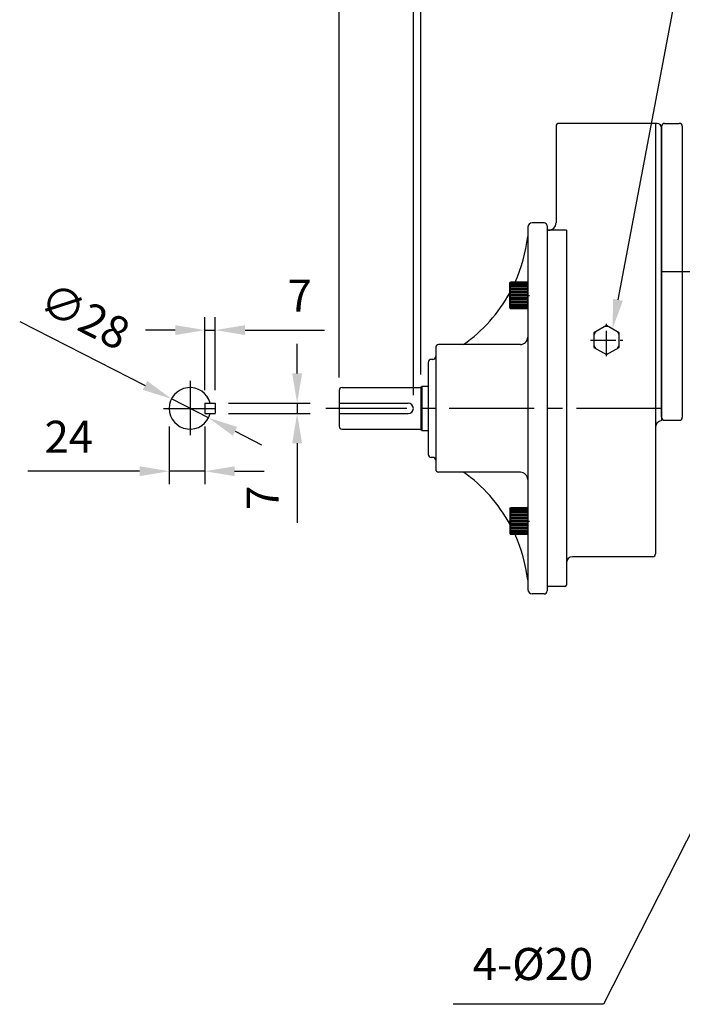
# Model space of a CAD drawing. Extents: x 0 to 2144, y 0 to 1560.
# Drawn here: x 547 to 993, y 528 to 1191 of the extents above; entities that cross this region are included whole.
import ezdxf

# ---------------------------------------------------------------- set-up
doc = ezdxf.new("R2010")
doc.units = 0
doc.header["$LTSCALE"] = 3
doc.linetypes.add('CENTER2', pattern=[28.575, 19.05, -3.175, 3.175, -3.175])
doc.layers.get('DEFPOINTS').update_dxf_attribs({"linetype": 'CONTINUOUS'})
for name, color, linetype in [('BASE', 251, 'CONTINUOUS'), ('CENTER', 6, 'CENTER2'), ('DIM', 3, 'CONTINUOUS'), ('HACHURE', 1, 'CONTINUOUS'), ('MAIN', 7, 'CONTINUOUS')]:
    doc.layers.add(name, color=color, linetype=linetype)
doc.styles.add('CHINA', font='romanc.shx', dxfattribs={"bigfont": 'china.shx'})
doc.dimstyles.new('CHINA', dxfattribs={"dimtxt": 2.7, "dimasz": 2.3, "dimexe": 1.5, "dimexo": 1.5, "dimgap": 1.5, "dimtad": 1, "dimdec": 4, "dimlfac": -1, "dimzin": 9, "dimdsep": 46, "dimtxsty": 'CHINA', "dimcen": 0, "dimclrd": 256, "dimclre": 256, "dimclrt": 256, "dimadec": 0, "dimazin": 0, "dimtfac": 1, "dimtdec": 3, "dimtofl": 0, "dimtmove": 0, "dimatfit": 3, "dimfxl": 0, "dimtolj": 1, "dimtzin": 9, "dimarcsym": 0})

# ---------------------------------------------------------------- blocks, each defined once
blk = doc.blocks.new('A$C41A54FB4')
at = {"layer": 'CENTER', "linetype": 'CENTER2', "ltscale": 0.3}
for p, q in [((10.88, 0), (10.88, 21.76)), ((0, 10.88), (21.76, 10.88))]:
    blk.add_line(p, q, dxfattribs=at)
at = {"layer": 'HACHURE'}
for start, end in [(82.34542, 97.65458), (142.34542, 157.65458), (22.34542, 37.65458), (202.34542, 217.65458), (322.34542, 337.65458), (262.34542, 277.65458)]:
    blk.add_arc((10.88, 10.88), 9.19, start, end, dxfattribs=at)
at = {"layer": 'MAIN'}
blk.add_lwpolyline([(10.88, 20.69), (2.38, 15.79), (2.38, 5.97), (10.88, 1.06), (19.38, 5.97), (19.38, 15.79)], close=True, dxfattribs=at)
blk = doc.blocks.new('*D27')
at = {"layer": 'DEFPOINTS', "color": 0}
for p in [(679.14, 981.73), (672.14, 932.51), (679.14, 932.51)]:
    blk.add_point(p, dxfattribs=at)
at = {"layer": 'DIM'}
for p, q in [((672.14, 941.31), (672.14, 990.53)), ((679.14, 941.31), (679.14, 990.53)), ((652.14, 981.73), (632.14, 981.73)), ((672.14, 981.73), (679.14, 981.73)), ((699.14, 981.73), (752.74, 981.73))]:
    blk.add_line(p, q, dxfattribs=at)
for points in [[(652.14, 985.07), (652.14, 978.4), (672.14, 981.73)], [(699.14, 985.07), (699.14, 978.4), (679.14, 981.73)]]:
    blk.add_solid(points, dxfattribs=at)
at = {"layer": 'DIM', "insert": (735.94, 1002.13), "char_height": 21.6, "attachment_point": 5, "style": 'CHINA'}
blk.add_mtext('7', dxfattribs=at)
blk = doc.blocks.new('*D28')
at = {"layer": 'DEFPOINTS', "color": 0}
for p in [(679.14, 932.51), (679.14, 925.51), (734.23, 925.51)]:
    blk.add_point(p, dxfattribs=at)
at = {"layer": 'DIM'}
for p, q in [((734.23, 952.51), (734.23, 972.51)), ((687.94, 932.51), (743.03, 932.51)), ((734.23, 932.51), (734.23, 925.51)), ((687.94, 925.51), (743.03, 925.51)), ((734.23, 905.51), (734.23, 851.91))]:
    blk.add_line(p, q, dxfattribs=at)
for points in [[(730.9, 952.51), (737.56, 952.51), (734.23, 932.51)], [(730.9, 905.51), (737.56, 905.51), (734.23, 925.51)]]:
    blk.add_solid(points, dxfattribs=at)
at = {"layer": 'DIM', "insert": (713.83, 868.71), "char_height": 21.6, "attachment_point": 5, "rotation": 90, "style": 'CHINA'}
blk.add_mtext('7', dxfattribs=at)
blk = doc.blocks.new('*D29')
at = {"layer": 'DEFPOINTS', "color": 0}
for p in [(648.14, 925.51), (672.14, 925.51), (648.14, 886.67)]:
    blk.add_point(p, dxfattribs=at)
at = {"layer": 'DIM'}
for p, q in [((648.14, 916.71), (648.14, 877.87)), ((672.14, 916.71), (672.14, 877.87)), ((628.14, 886.67), (552.94, 886.67)), ((672.14, 886.67), (648.14, 886.67)), ((692.14, 886.67), (712.14, 886.67))]:
    blk.add_line(p, q, dxfattribs=at)
for points in [[(628.14, 890), (628.14, 883.34), (648.14, 886.67)], [(692.14, 890), (692.14, 883.34), (672.14, 886.67)]]:
    blk.add_solid(points, dxfattribs=at)
at = {"layer": 'DIM', "insert": (580.54, 907.07), "char_height": 21.6, "attachment_point": 5, "style": 'CHINA'}
blk.add_mtext('24', dxfattribs=at)
blk = doc.blocks.new('*D30')
at = {"layer": 'DEFPOINTS', "color": 0}
for p in [(649.67, 935.37), (674.61, 922.64)]:
    blk.add_point(p, dxfattribs=at)
at = {"layer": 'DIM'}
for p, q in [((547.47, 987.55), (631.85, 944.47)), ((674.61, 922.64), (649.67, 935.37)), ((692.42, 913.55), (710.23, 904.45))]:
    blk.add_line(p, q, dxfattribs=at)
for points in [[(633.37, 947.44), (630.34, 941.5), (649.67, 935.37)], [(693.93, 916.52), (690.9, 910.58), (674.61, 922.64)]]:
    blk.add_solid(points, dxfattribs=at)
at = {"layer": 'DIM', "insert": (590.03, 988.73), "char_height": 21.6, "attachment_point": 5, "rotation": 332.95277, "style": 'CHINA'}
blk.add_mtext('∅28', dxfattribs=at)
blk = doc.blocks.new('*D31')
at = {"layer": 'DEFPOINTS', "color": 0}
for p in [(762.49, 1303.89), (1183.64, 1138.45), (762.49, 941.01)]:
    blk.add_point(p, dxfattribs=at)
at = {"layer": 'DIM'}
for p, q in [((762.49, 949.81), (762.49, 1312.69)), ((1183.64, 1147.25), (1183.64, 1312.69)), ((1163.64, 1303.89), (782.49, 1303.89))]:
    blk.add_line(p, q, dxfattribs=at)
for points in [[(782.49, 1307.23), (782.49, 1300.56), (762.49, 1303.89)], [(1163.64, 1307.23), (1163.64, 1300.56), (1183.64, 1303.89)]]:
    blk.add_solid(points, dxfattribs=at)
at = {"layer": 'DIM', "insert": (973.06, 1324.29), "char_height": 21.6, "attachment_point": 5, "style": 'CHINA'}
blk.add_mtext('421', dxfattribs=at)
blk = doc.blocks.new('*D32')
at = {"layer": 'DEFPOINTS', "color": 0}
for p in [(1382.79, 1360.57), (1382.79, 1073.15), (762.49, 941.01)]:
    blk.add_point(p, dxfattribs=at)
at = {"layer": 'DIM'}
for p, q in [((762.49, 949.81), (762.49, 1369.37)), ((1382.79, 1081.95), (1382.79, 1369.37)), ((782.49, 1360.57), (1362.79, 1360.57))]:
    blk.add_line(p, q, dxfattribs=at)
for points in [[(782.49, 1363.9), (782.49, 1357.24), (762.49, 1360.57)], [(1362.79, 1363.9), (1362.79, 1357.24), (1382.79, 1360.57)]]:
    blk.add_solid(points, dxfattribs=at)
at = {"layer": 'DIM', "insert": (1072.64, 1380.97), "char_height": 21.6, "attachment_point": 5, "style": 'CHINA'}
blk.add_mtext('620', dxfattribs=at)
blk = doc.blocks.new('*D33')
at = {"layer": 'DEFPOINTS', "color": 0}
for p in [(817.49, 1244.44), (817.49, 943.01), (762.49, 941.01)]:
    blk.add_point(p, dxfattribs=at)
at = {"layer": 'DIM'}
for p, q in [((762.49, 949.81), (762.49, 1253.24)), ((817.49, 951.81), (817.49, 1253.24)), ((742.49, 1244.44), (722.49, 1244.44)), ((762.49, 1244.44), (817.49, 1244.44)), ((837.49, 1244.44), (857.49, 1244.44))]:
    blk.add_line(p, q, dxfattribs=at)
for points in [[(742.49, 1247.77), (742.49, 1241.1), (762.49, 1244.44)], [(837.49, 1247.77), (837.49, 1241.1), (817.49, 1244.44)]]:
    blk.add_solid(points, dxfattribs=at)
at = {"layer": 'DIM', "insert": (789.99, 1264.84), "char_height": 21.6, "attachment_point": 5, "style": 'CHINA'}
blk.add_mtext('55', dxfattribs=at)
blk = doc.blocks.new('*D34')
at = {"layer": 'DEFPOINTS', "color": 0}
for p in [(812.49, 1200.14), (762.49, 941.01), (812.49, 929.01)]:
    blk.add_point(p, dxfattribs=at)
at = {"layer": 'DIM'}
for p, q in [((762.49, 949.81), (762.49, 1208.94)), ((812.49, 937.81), (812.49, 1208.94)), ((742.49, 1200.14), (722.49, 1200.14)), ((762.49, 1200.14), (812.49, 1200.14)), ((832.49, 1200.14), (852.49, 1200.14))]:
    blk.add_line(p, q, dxfattribs=at)
for points in [[(742.49, 1203.47), (742.49, 1196.81), (762.49, 1200.14)], [(832.49, 1203.47), (832.49, 1196.81), (812.49, 1200.14)]]:
    blk.add_solid(points, dxfattribs=at)
at = {"layer": 'DIM', "insert": (787.49, 1220.54), "char_height": 21.6, "attachment_point": 5, "style": 'CHINA'}
blk.add_mtext('50', dxfattribs=at)

msp = doc.modelspace()

# ---------------------------------------------------------------- linework, layer by layer
at = {"layer": 'CENTER'}
for p, q in [((1009.339, 1021.008), (979.339, 1021.008)), ((662.136, 947.473), (662.136, 910.988)), ((644.338, 929.008), (679.511, 929.008)), ((979.489, 929.008), (753.582, 929.008))]:
    msp.add_line(p, q, dxfattribs=at)
at = {"layer": 'CENTER', "ltscale": 0.5}
for p, q in [((875.909, 1005.021), (890.59, 1005.021)), ((875.909, 852.995), (890.59, 852.995))]:
    msp.add_line(p, q, dxfattribs=at)
at = {"layer": 'DEFPOINTS', "color": 0, "linetype": 'ByBlock'}
for p in [(979.489, 1106.008), (979.489, 1106.008), (979.489, 936.008), (979.489, 936.008)]:
    msp.add_point(p, dxfattribs=at)
at = {"layer": 'DIM'}
for p, q in [((950.223, 1002.158), (988.43, 1203.733)), ((1025.124, 694.225), (940.393, 527.547)), ((940.393, 527.547), (839.268, 527.547))]:
    msp.add_line(p, q, dxfattribs=at)
msp.add_solid([(953.498, 1001.537), (946.948, 1002.779), (946.499, 982.508)], dxfattribs=at)
at = {"layer": 'HACHURE', "ltscale": 0.04}
for p, q in [((877.893, 1013.521), (889.489, 1013.521)), ((877.893, 1013.021), (889.489, 1013.021)), ((877.893, 1012.521), (889.489, 1012.521)), ((877.893, 1012.021), (889.489, 1012.021)), ((877.893, 1011.021), (889.489, 1011.021)), ((877.893, 1010.021), (889.489, 1010.021)), ((877.893, 1009.021), (889.489, 1009.021)), ((877.893, 1008.021), (889.489, 1008.021)), ((877.893, 1007.021), (889.489, 1007.021)), ((877.893, 1006.021), (889.489, 1006.021)), ((877.893, 1004.021), (889.489, 1004.021)), ((877.893, 1003.021), (889.489, 1003.021)), ((877.893, 1002.021), (889.489, 1002.021)), ((877.893, 1001.021), (889.489, 1001.021)), ((877.893, 1000.021), (889.489, 1000.021)), ((877.893, 999.021), (889.489, 999.021)), ((877.893, 998.021), (889.489, 998.021)), ((877.893, 997.521), (889.489, 997.521)), ((877.893, 997.021), (889.489, 997.021)), ((877.893, 996.521), (889.489, 996.521)), ((877.893, 861.495), (889.489, 861.495)), ((877.893, 860.995), (889.489, 860.995)), ((877.893, 860.495), (889.489, 860.495)), ((877.893, 859.995), (889.489, 859.995)), ((877.893, 858.995), (889.489, 858.995)), ((877.893, 857.995), (889.489, 857.995)), ((877.893, 856.995), (889.489, 856.995)), ((877.893, 855.995), (889.489, 855.995)), ((877.893, 854.995), (889.489, 854.995)), ((877.893, 853.995), (889.489, 853.995)), ((877.893, 851.995), (889.489, 851.995)), ((877.893, 850.995), (889.489, 850.995)), ((877.893, 849.995), (889.489, 849.995)), ((877.893, 848.995), (889.489, 848.995)), ((877.893, 847.995), (889.489, 847.995)), ((877.893, 846.995), (889.489, 846.995)), ((877.893, 845.995), (889.489, 845.995)), ((877.893, 845.495), (889.489, 845.495)), ((877.893, 844.995), (889.489, 844.995)), ((877.893, 844.495), (889.489, 844.495))]:
    msp.add_line(p, q, dxfattribs=at)
at = {"layer": 'HACHURE'}
msp.add_line((818.308, 914.108), (818.308, 943.908), dxfattribs=at)
at = {"layer": 'MAIN', "color": 7}
for p, q in [((976.489, 1121.008), (910.489, 1121.008)), ((975.489, 1121.008), (975.489, 831.008)), ((979.489, 1119.008), (979.489, 920.907)), ((908.489, 1107.008), (908.489, 1054.008)), ((915.489, 1049.008), (902.489, 1049.008)), ((915.489, 1049.008), (915.489, 810.008)), ((949.639, 829.008), (919.489, 829.008)), ((973.489, 829.008), (949.639, 829.008)), ((914.489, 809.008), (903.489, 809.008))]:
    msp.add_line(p, q, dxfattribs=at)
at = {"layer": 'MAIN'}
for p, q in [((981.489, 1121.008), (991.489, 1121.008)), ((979.489, 937.008), (979.489, 1119.008)), ((993.489, 1119.008), (993.489, 923.008)), ((889.489, 1051.008), (889.489, 807.008)), ((900.489, 1054.008), (892.489, 1054.008)), ((902.489, 1052.008), (902.489, 806.008)), ((902.489, 1049.008), (902.489, 810.008)), ((877.489, 1013.321), (877.893, 1014.021)), ((877.489, 996.721), (877.489, 1013.321)), ((889.489, 1014.021), (877.893, 1014.021)), ((877.893, 996.021), (877.893, 1014.021)), ((889.489, 996.021), (889.489, 1014.021)), ((889.489, 996.021), (889.489, 1014.021)), ((877.489, 996.721), (877.893, 996.021)), ((889.489, 996.021), (877.893, 996.021)), ((827.489, 970.008), (827.489, 888.008)), ((884.489, 972.008), (829.489, 972.008)), ((825.489, 962.008), (824.489, 962.008)), ((822.489, 960.008), (822.489, 898.008)), ((764.489, 943.008), (817.489, 943.008)), ((817.489, 943.335), (818.308, 943.908)), ((817.489, 943.335), (817.489, 914.682)), ((818.308, 943.908), (822.489, 943.908)), ((762.489, 941.008), (762.489, 917.008)), ((979.489, 923.008), (979.489, 941.008)), ((672.136, 932.508), (679.136, 932.508)), ((672.136, 932.508), (672.136, 925.508)), ((679.136, 932.508), (679.136, 925.508)), ((762.489, 932.508), (808.989, 932.508)), ((672.136, 925.508), (679.136, 925.508)), ((762.489, 925.508), (808.989, 925.508)), ((981.489, 921.008), (991.489, 921.008)), ((764.489, 915.008), (817.489, 915.008)), ((817.489, 914.682), (818.308, 914.108)), ((818.308, 914.108), (822.489, 914.108)), ((825.489, 896.008), (824.489, 896.008)), ((884.489, 886.008), (829.489, 886.008)), ((877.489, 861.295), (877.893, 861.995)), ((877.489, 861.295), (877.489, 844.695)), ((877.893, 861.995), (877.893, 843.995)), ((889.489, 861.995), (877.893, 861.995)), ((889.489, 861.995), (889.489, 843.995)), ((889.489, 861.995), (889.489, 843.995)), ((877.489, 844.695), (877.893, 843.995)), ((889.489, 843.995), (877.893, 843.995)), ((900.489, 804.008), (892.489, 804.008))]:
    msp.add_line(p, q, dxfattribs=at)
at = {"layer": 'MAIN', "color": 7, "linetype": 'ByBlock'}
msp.add_line((908.489, 1119.008), (908.489, 1062.089), dxfattribs=at)
at = {"layer": 'MAIN', "color": 7}
for centre, radius, start, end in [((910.489, 1119.008), 2, 90, 180), ((976.489, 1118.008), 3, 0, 90), ((903.489, 1054.008), 5, 270, 0), ((980.489, 916.008), 5, 101.536959, 180), ((973.489, 831.008), 2, 270, 0), ((919.489, 825.008), 4, 90, 180), ((914.489, 810.008), 1, 270, 0)]:
    msp.add_arc(centre, radius, start, end, dxfattribs=at)
at = {"layer": 'MAIN'}
for centre, radius, start, end in [((981.489, 1119.008), 2, 90, 180), ((991.489, 1119.008), 2, 0, 90), ((892.489, 1051.008), 3, 90, 180), ((900.489, 1052.008), 2, 0, 90), ((785.93, 1057.1), 104.3, 335.604908, 353.167214), ((785.93, 1057.1), 104.3, 305.330029, 331.383473), ((884.489, 977.008), 5, 270, 0), ((829.489, 970.008), 2, 90, 180), ((824.489, 960.008), 2, 90, 180), ((825.489, 964.008), 2, 270, 0), ((662.136, 929.008), 14, 14.477512, 345.522488), ((764.489, 941.008), 2, 90, 180), ((808.989, 929.008), 3.5, 270, 90), ((981.489, 923.008), 2, 180, 270), ((991.489, 923.008), 2, 270, 0), ((764.489, 917.008), 2, 180, 270), ((824.489, 898.008), 2, 180, 270), ((825.489, 894.008), 2, 0, 90), ((829.489, 888.008), 2, 180, 270), ((785.93, 800.917), 104.3, 28.616527, 54.669971), ((884.489, 881.008), 5, 0, 90), ((785.93, 800.917), 104.3, 6.832786, 24.395092), ((903.489, 810.008), 1, 180, 270), ((892.489, 807.008), 3, 180, 270), ((900.489, 806.008), 2, 270, 0)]:
    msp.add_arc(centre, radius, start, end, dxfattribs=at)

# ---------------------------------------------------------------- block references
at = {"layer": 'BASE'}
msp.add_blockref('A$C41A54FB4', (931.611, 964.13), dxfattribs=at)

# ---------------------------------------------------------------- texts
at = {"layer": 'DIM', "insert": (933.553, 537.147), "char_height": 21.6, "attachment_point": 9, "style": 'CHINA'}
msp.add_mtext('4-%%c20', dxfattribs=at)

# ---------------------------------------------------------------- dimensions: what is measured, and where the dimension line sits
at = {"layer": 'DIM'}
for base, p1, p2, text, picture, middle in [((1382.789, 1360.569), (762.489, 941.008), (1382.789, 1073.149), '620', '*D32', (1072.639, 1380.969)), ((762.489, 1303.894), (1183.639, 1138.452), (762.489, 941.008), '421', '*D31', (973.064, 1324.294))]:
    dim = msp.add_linear_dim(base=base, p1=p1, p2=p2, text=text, dimstyle='CHINA', override={"dimscale": 8, "dimasz": 2.5, "dimexe": 1.1, "dimexo": 1.1, "dimgap": 1.2, "dimdec": 2, "dimazin": 2, "dimtm": 1e-09, "dimtfac": 0.75, "dimtdec": 2, "dimtofl": 1, "dimtolj": 0, "dimlwd": 65535, "dimlwe": 65535}, dxfattribs=at)
    dim.commit()
    dim.dimension.update_dxf_attribs({"geometry": picture, "text_midpoint": middle})
for base, p1, p2, picture, middle in [((817.489, 1244.436), (762.489, 941.008), (817.489, 943.008), '*D33', (789.989, 1264.836)), ((679.136, 981.733), (672.136, 932.508), (679.136, 932.508), '*D27', (735.936, 1002.133)), ((648.136, 886.669), (672.136, 925.508), (648.136, 925.508), '*D29', (580.536, 907.069))]:
    dim = msp.add_linear_dim(base=base, p1=p1, p2=p2, dimstyle='CHINA', override={"dimscale": 8, "dimasz": 2.5, "dimexe": 1.1, "dimexo": 1.1, "dimgap": 1.2, "dimdec": 2, "dimazin": 2, "dimtm": 1e-09, "dimtfac": 0.75, "dimtdec": 2, "dimtofl": 1, "dimtolj": 0, "dimlwd": 65535, "dimlwe": 65535}, dxfattribs=at)
    dim.commit()
    dim.dimension.update_dxf_attribs({"geometry": picture, "text_midpoint": middle})
dim = msp.add_linear_dim(base=(812.489, 1200.14), p1=(762.489, 941.008), p2=(812.489, 929.008), dimstyle='CHINA', override={"dimscale": 8, "dimasz": 2.5, "dimexe": 1.1, "dimexo": 1.1, "dimgap": 1.2, "dimdec": 2, "dimazin": 2, "dimtm": 1e-09, "dimtfac": 0.75, "dimtdec": 2, "dimtofl": 1, "dimtolj": 0, "dimlwd": 65535, "dimlwe": 65535}, dxfattribs=at)
dim.commit()
dim.dimension.update_dxf_attribs({"geometry": '*D34', "text_midpoint": (787.489, 1200.14), "dimtype": 160})
dim = msp.add_diameter_dim_2p(p1=(674.605, 922.642), p2=(649.667, 935.374), dimstyle='CHINA', override={"dimscale": 8, "dimasz": 2.5, "dimexe": 1.1, "dimexo": 1.1, "dimgap": 1.2, "dimdec": 2, "dimazin": 2, "dimtm": 1e-09, "dimtfac": 0.75, "dimtdec": 2, "dimtofl": 1, "dimtolj": 0, "dimlwd": 65535, "dimlwe": 65535}, dxfattribs=at)
dim.commit()
dim.dimension.update_dxf_attribs({"geometry": '*D30', "text_midpoint": (590.034, 988.726)})
dim = msp.add_linear_dim(base=(734.231, 925.508), p1=(679.136, 932.508), p2=(679.136, 925.508), angle=90, dimstyle='CHINA', override={"dimscale": 8, "dimasz": 2.5, "dimexe": 1.1, "dimexo": 1.1, "dimgap": 1.2, "dimdec": 2, "dimazin": 2, "dimtm": 1e-09, "dimtfac": 0.75, "dimtdec": 2, "dimtofl": 1, "dimtolj": 0, "dimlwd": 65535, "dimlwe": 65535}, dxfattribs=at)
dim.commit()
dim.dimension.update_dxf_attribs({"geometry": '*D28', "text_midpoint": (713.831, 868.708)})

doc.saveas('drawing.dxf')
